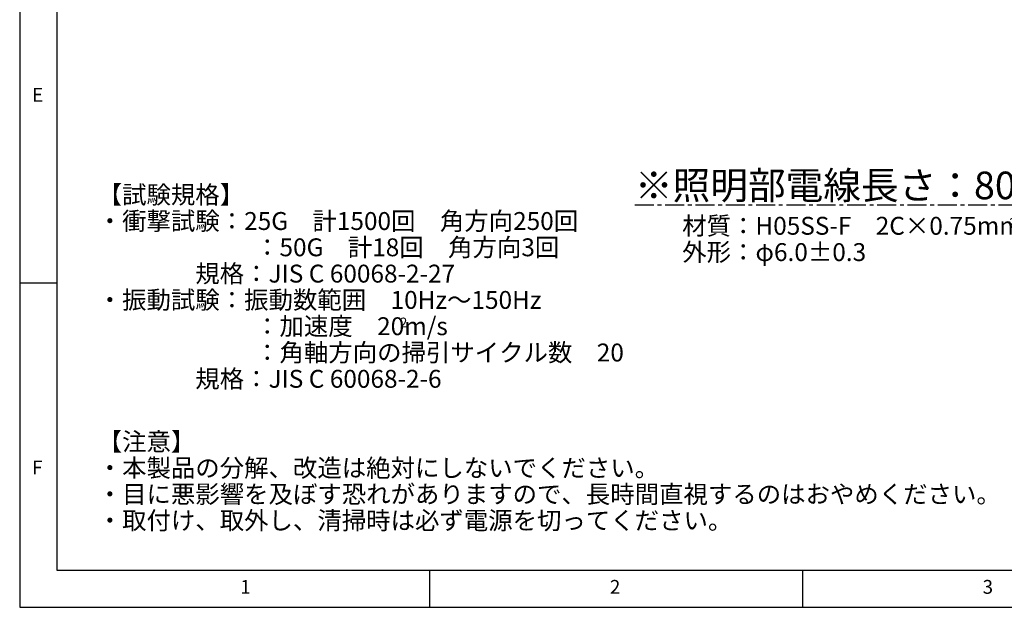
# Model space of a CAD drawing. Extents: x 5 to 415, y 5 to 292.
# Drawn here: x 5 to 137, y 5 to 84 of the extents above; entities that cross this region are included whole.
import ezdxf

# ---------------------------------------------------------------- set-up
doc = ezdxf.new("R2010")
doc.units = 0
doc.linetypes.add('CENTERX2', pattern=[20.32, 12.7, -2.54, 2.54, -2.54])
doc.layers.get('0').update_dxf_attribs({"linetype": 'CONTINUOUS'})
doc.layers.add('SLD-0', color=36, linetype='CONTINUOUS')
doc.layers.add('中心線', color=11, linetype='CENTERX2')
doc.styles.get("Standard").update_dxf_attribs({"font": 'msgothic.ttc'})

# ---------------------------------------------------------------- blocks, each defined once
blk = doc.blocks.new('SW_NOTE_1')
at = {"layer": '中心線', "color": 0, "char_height": 12, "attachment_point": 1}
for s, insert in [('材質：H05SS-F\u30002C×0.75mm', (0, 17.05)), ('外形：φ6.0±0.3', (0, -0.59))]:
    blk.add_mtext(s, dxfattribs=dict(at, insert=insert))
blk = doc.blocks.new('ﾌﾞﾛｯｸ55')
at = {"layer": '中心線', "color": 0}
blk.add_blockref('SW_NOTE_1', (32.41, 17.55), dxfattribs=at)
at = {"layer": '中心線', "color": 0, "attachment_point": 1}
for s, insert, char_height in [('{\\L※照明部電線長さ：800mm}', (0.7, 64.94), 18.5208), ('2', (251.83, 33.8), 6.61)]:
    blk.add_mtext(s, dxfattribs=dict(at, insert=insert, char_height=char_height))
blk = doc.blocks.new('SW_NOTE_0')
at = {"layer": '中心線', "color": 0, "char_height": 12, "attachment_point": 1}
for s, insert in [('【試験規格】', (0, 17.05)), ('・衝撃試験：25G\u3000計1500回\u3000角方向250回', (0, -0.59)), ('\u3000\u3000\u3000\u3000\u3000\u3000  ：50G\u3000計18回\u3000角方向3回', (0, -18.22)), ('\u3000\u3000\u3000\u3000規格：JIS C 60068-2-27', (0, -35.86)), ('・振動試験：振動数範囲\u300010Hz～150Hz', (0, -53.5)), ('\u3000\u3000\u3000\u3000\u3000\u3000  ：加速度\u300020m/s', (0, -71.14)), ('\u3000\u3000\u3000\u3000\u3000\u3000  ：角軸方向の掃引サイクル数\u300020', (0, -88.78)), ('\u3000\u3000\u3000\u3000規格：JIS C 60068-2-6', (0, -106.42))]:
    blk.add_mtext(s, dxfattribs=dict(at, insert=insert))
blk = doc.blocks.new('ﾌﾞﾛｯｸ53')
at = {"layer": '中心線', "color": 0}
blk.add_blockref('SW_NOTE_0', (0.62, 122.85), dxfattribs=at)
at = {"layer": '中心線', "color": 0, "insert": (203.33, 51.46), "char_height": 6.61, "attachment_point": 1}
blk.add_mtext('2', dxfattribs=at)
blk = doc.blocks.new('SW_NOTE_2')
at = {"layer": '中心線', "color": 0, "char_height": 2.4, "attachment_point": 1}
for s, insert in [('【注意】', (0, 3.41)), ('・本製品の分解、改造は絶対にしないでください。', (0, -0.12)), ('・目に悪影響を及ぼす恐れがありますので、長時間直視するのはおやめください。', (0, -3.64)), ('・取付け、取外し、清掃時は必ず電源を切ってください。', (0, -7.17))]:
    blk.add_mtext(s, dxfattribs=dict(at, insert=insert))

msp = doc.modelspace()

# ---------------------------------------------------------------- linework, layer by layer
at = {"layer": 'SLD-0', "color": 0}
for p, q in [((5, 292), (5, 5)), ((10, 287), (10, 10)), ((10, 48.5), (5, 48.5)), ((10, 10), (237.929, 10)), ((60, 5), (60, 10)), ((110, 10), (110, 5)), ((5, 5), (415, 5))]:
    msp.add_line(p, q, dxfattribs=at)

# ---------------------------------------------------------------- block references
at = {"color": 0, "linetype": 'CONTINUOUS', "xscale": 0.2, "yscale": 0.2, "zscale": 0.2}
msp.add_blockref('ﾌﾞﾛｯｸ53', (15.338, 33.566), dxfattribs=at)
at = {"layer": '中心線', "color": 0, "xscale": 0.2, "yscale": 0.2, "zscale": 0.2}
msp.add_blockref('ﾌﾞﾛｯｸ55', (87.389, 50.459), dxfattribs=at)
at = {"layer": '中心線', "color": 0}
msp.add_blockref('SW_NOTE_2', (15.463, 25.018), dxfattribs=at)

# ---------------------------------------------------------------- texts
at = {"color": 0, "linetype": 'CONTINUOUS', "char_height": 1.852, "attachment_point": 1}
for s, insert in [('E', (6.667, 74.668)), ('F', (6.667, 24.668)), ('1', (34.583, 8.668)), ('2', (84.167, 8.668)), ('3', (134.167, 8.668))]:
    msp.add_mtext(s, dxfattribs=dict(at, insert=insert))

doc.saveas('drawing.dxf')
